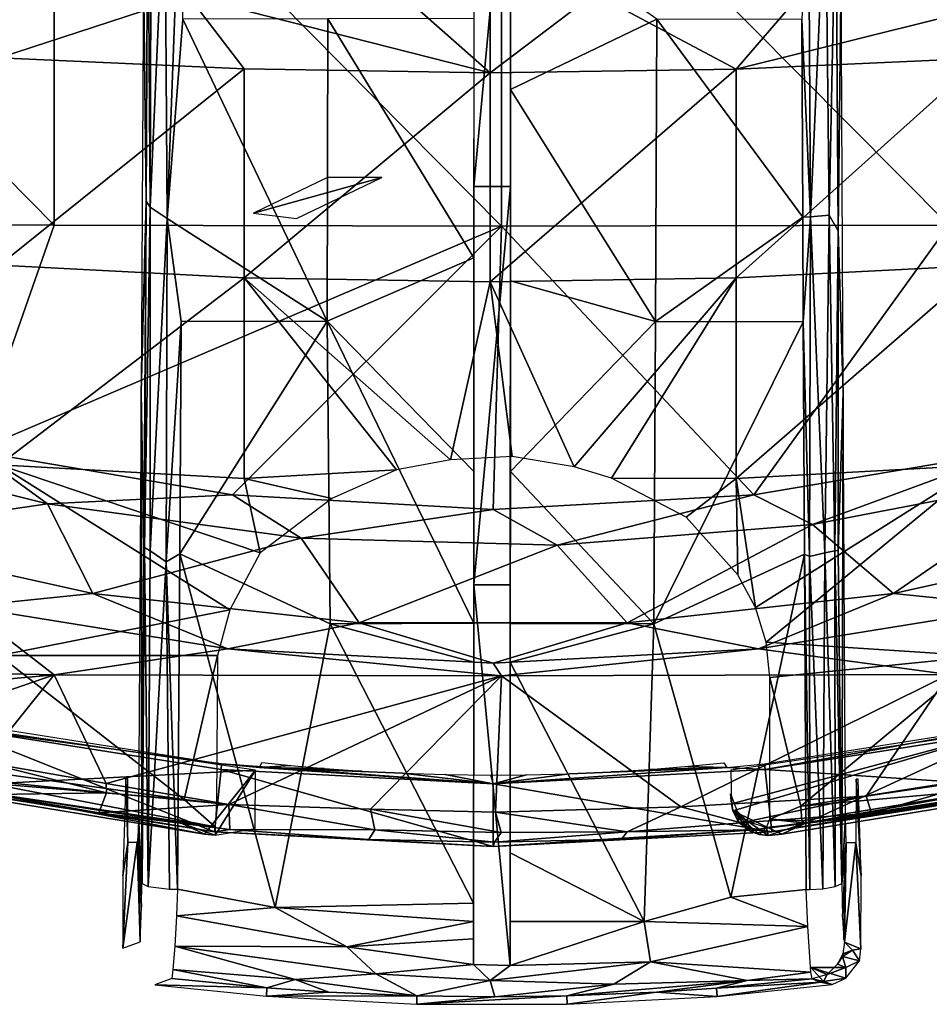
# Model space of a CAD drawing. Extents: x 0 to 651, y 0 to 1621.
# Drawn here: x 609 to 621, y 0 to 13 of the extents above; entities that cross this region are included whole.
import ezdxf

# ---------------------------------------------------------------- set-up
doc = ezdxf.new("R2010")
doc.units = 0
doc.header["$MEASUREMENT"] = 0

msp = doc.modelspace()

# ---------------------------------------------------------------- linework, layer by layer
for points in [[(602.880493, 16.8575, 76.98539), (602.880493, 10.69736, 76.234238), (608.994385, 10.66065, 76.501442)], [(602.880493, 16.8575, 76.98539), (608.994385, 10.66065, 76.501442), (608.994385, 16.82889, 77.253571)], [(608.994385, 16.82889, 77.253571), (608.994385, 10.66065, 76.501442), (615.113708, 10.64873, 76.588287)], [(608.994385, 16.82889, 77.253571), (615.113708, 10.64873, 76.588287), (615.113708, 16.819599, 77.340736)], [(615.113708, 16.819599, 77.340736), (621.23291, 10.6616, 76.494728), (621.23291, 16.829611, 77.246841)], [(615.113708, 16.819599, 77.340736), (615.113708, 10.64873, 76.588287), (621.23291, 10.6616, 76.494728)], [(614.737305, 11.18994, 78.781303), (615.239807, 16.651991, 79.462051), (614.739807, 16.652229, 79.462051)], [(614.737305, 11.18994, 78.781303), (615.237305, 11.1897, 78.781303), (615.239807, 16.651991, 79.462051)], [(615.239075, 14.88615, 79.517113), (615.239807, 16.651991, 79.462051), (615.237305, 11.1897, 78.781303)], [(610.21759, 14.15265, 77.451851), (610.252869, 10.988798, 78.503769), (610.276611, 15.667058, 79.12085)], [(610.276611, 15.667058, 79.12085), (610.252869, 10.988798, 78.503769), (610.3078, 10.909927, 78.701241)], [(610.276611, 15.667058, 79.12085), (610.3078, 10.909927, 78.701241), (610.32428, 15.468781, 79.261734)], [(610.32428, 15.468781, 79.261734), (610.3078, 10.909927, 78.701241), (610.508362, 15.431613, 79.47213)], [(610.508362, 15.431613, 79.47213), (610.3078, 10.909927, 78.701241), (610.539551, 10.752053, 78.892937)], [(610.508362, 15.431613, 79.47213), (610.539551, 10.752053, 78.892937), (610.716003, 15.39654, 79.528023)], [(610.716003, 15.39654, 79.528023), (610.539551, 10.752053, 78.892937), (610.754089, 13.47792, 79.297371)], [(619.314087, 15.396149, 79.515732), (619.222595, 13.4719, 79.297112), (619.338745, 10.773949, 78.920616)], [(619.314087, 15.396149, 79.515732), (619.338745, 10.773949, 78.920616), (619.543701, 15.385257, 79.40625)], [(619.543701, 15.385257, 79.40625), (619.338745, 10.773949, 78.920616), (619.595215, 10.798043, 78.765488)], [(619.543701, 15.385257, 79.40625), (619.595215, 10.798043, 78.765488), (619.684326, 15.287038, 79.173386)], [(619.684326, 15.287038, 79.173386), (619.595215, 10.798043, 78.765488), (619.720703, 10.584924, 78.520493)], [(619.720703, 10.584924, 78.520493), (619.759705, 14.149004, 77.451958), (619.684326, 15.287038, 79.173386)], [(615.239075, 14.88615, 79.517113), (615.237305, 11.1897, 78.781303), (615.237915, 12.51519, 79.218269)], [(615.237915, 12.51519, 79.218269), (617.23938, 13.4778, 79.329597), (615.239075, 14.88615, 79.517113)], [(610.18689, 8.379638, 76.648048), (610.252869, 10.988798, 78.503769), (610.21759, 14.15265, 77.451851)], [(619.785095, 8.374655, 76.647972), (619.759705, 14.149004, 77.451958), (619.720703, 10.584924, 78.520493)], [(610.833984, 13.796379, 54.266205), (613.609924, 13.93819, 54.02203), (614.959656, 12.74536, 54.647633)], [(614.959656, 12.74536, 54.647633), (613.609924, 13.93819, 54.02203), (614.959473, 13.83871, 54.062641)], [(608.244873, 12.95024, 55.021778), (608.108887, 13.61287, 54.68314), (610.833984, 13.796379, 54.266205)], [(608.244873, 12.95024, 55.021778), (610.833984, 13.796379, 54.266205), (611.59552, 12.79676, 54.742668)], [(611.59552, 12.79676, 54.742668), (610.833984, 13.796379, 54.266205), (614.959656, 12.74536, 54.647633)], [(614.959656, 12.74536, 54.647633), (614.959473, 13.83871, 54.062641), (616.386292, 13.82965, 54.087509)], [(616.386292, 13.82965, 54.087509), (618.32373, 12.79432, 54.738232), (614.959656, 12.74536, 54.647633)], [(619.150879, 13.75723, 54.286442), (618.32373, 12.79432, 54.738232), (616.386292, 13.82965, 54.087509)], [(619.150879, 13.75723, 54.286442), (621.898071, 13.682048, 54.645767), (618.32373, 12.79432, 54.738232)], [(618.32373, 12.79432, 54.738232), (621.898071, 13.682048, 54.645767), (621.674805, 12.94535, 55.012909)], [(610.754089, 13.47792, 79.297371), (610.539551, 10.752053, 78.892937), (612.731934, 9.349534, 78.76326)], [(612.737183, 13.48197, 79.329819), (610.754089, 13.47792, 79.297371), (612.731934, 9.349534, 78.76326)], [(612.731934, 9.349534, 78.76326), (614.736877, 10.215109, 78.90284), (612.737183, 13.48197, 79.329819)], [(612.737183, 13.48197, 79.329819), (614.736877, 10.215109, 78.90284), (614.738403, 13.48764, 79.343773)], [(615.237915, 12.51519, 79.218269), (617.218872, 9.345233, 78.763206), (617.23938, 13.4778, 79.329597)], [(619.233887, 10.77294, 78.936478), (617.23938, 13.4778, 79.329597), (617.218872, 9.345233, 78.763206)], [(619.222595, 13.4719, 79.297112), (617.23938, 13.4778, 79.329597), (619.233887, 10.77294, 78.936478)], [(619.222595, 13.4719, 79.297112), (619.233887, 10.77294, 78.936478), (619.338745, 10.773949, 78.920616)], [(608.244873, 10.11425, 56.69796), (608.244873, 12.95024, 55.021778), (611.59552, 12.79676, 54.742668)], [(618.32373, 12.79432, 54.738232), (621.674805, 12.94535, 55.012909), (618.32373, 9.941041, 56.424599)], [(618.32373, 9.941041, 56.424599), (621.674805, 12.94535, 55.012909), (621.674805, 10.10883, 56.689411)], [(608.244873, 10.11425, 56.69796), (611.59552, 12.79676, 54.742668), (611.59552, 9.943724, 56.428879)], [(611.59552, 9.943724, 56.428879), (611.59552, 12.79676, 54.742668), (614.959656, 12.74536, 54.647633)], [(614.959473, 9.885967, 56.337639), (614.959656, 12.74536, 54.647633), (618.32373, 12.79432, 54.738232)], [(614.959473, 9.885967, 56.337639), (618.32373, 12.79432, 54.738232), (618.32373, 9.941041, 56.424599)], [(611.59552, 9.943724, 56.428879), (614.959656, 12.74536, 54.647633), (614.959473, 9.885967, 56.337639)], [(615.237305, 11.1897, 78.781303), (615.236694, 9.903014, 78.85743), (615.237915, 12.51519, 79.218269)], [(615.236694, 9.903014, 78.85743), (617.218872, 9.345233, 78.763206), (615.237915, 12.51519, 79.218269)], [(612.308777, 10.7519, 61), (613.476929, 11.3129, 61), (611.720886, 10.82522, 65.199997)], [(611.720886, 10.82522, 65.199997), (613.476929, 11.3129, 61), (612.736328, 11.3129, 65.199997)], [(614.734802, 5.748153, 77.952873), (615.237305, 11.1897, 78.781303), (614.737305, 11.18994, 78.781303)], [(614.734802, 5.748153, 77.952873), (615.234802, 5.747914, 77.952873), (615.237305, 11.1897, 78.781303)], [(615.234802, 5.747914, 77.952873), (615.235474, 7.294357, 78.462517), (615.237305, 11.1897, 78.781303)], [(615.237305, 11.1897, 78.781303), (615.235474, 7.294357, 78.462517), (615.236694, 9.903014, 78.85743)], [(610.18689, 8.379638, 76.648048), (610.22467, 6.253123, 77.76001), (610.252869, 10.988798, 78.503769)], [(610.252869, 10.988798, 78.503769), (610.22467, 6.253123, 77.76001), (610.232117, 6.257321, 77.834023)], [(610.252869, 10.988798, 78.503769), (610.232117, 6.257321, 77.834023), (610.3078, 10.909927, 78.701241)], [(610.3078, 10.909927, 78.701241), (610.232117, 6.257321, 77.834023), (610.308838, 6.210632, 78.009125)], [(610.3078, 10.909927, 78.701241), (610.308838, 6.210632, 78.009125), (610.539551, 10.752053, 78.892937)], [(619.233887, 10.77294, 78.936478), (617.218872, 9.345233, 78.763206), (619.240417, 9.339213, 78.729919)], [(619.233887, 10.77294, 78.936478), (619.240417, 9.339213, 78.729919), (619.338745, 10.773949, 78.920616)], [(619.338745, 10.773949, 78.920616), (619.240417, 9.339213, 78.729919), (619.324646, 6.134131, 78.224167)], [(619.338745, 10.773949, 78.920616), (619.324646, 6.134131, 78.224167), (619.536316, 6.182779, 78.154671)], [(619.338745, 10.773949, 78.920616), (619.536316, 6.182779, 78.154671), (619.595215, 10.798043, 78.765488)], [(619.595215, 10.798043, 78.765488), (619.536316, 6.182779, 78.154671), (619.672424, 6.211298, 78.000626)], [(619.595215, 10.798043, 78.765488), (619.672424, 6.211298, 78.000626), (619.720703, 10.584924, 78.520493)], [(607.91272, 7.573724, 76.018852), (608.994385, 10.66065, 76.501442), (602.880493, 10.69736, 76.234238)], [(608.994385, 10.66065, 76.501442), (607.91272, 7.573724, 76.018852), (615.113708, 10.64873, 76.588287)], [(615.113708, 10.64873, 76.588287), (607.91272, 7.573724, 76.018852), (611.433899, 6.975472, 76.018852)], [(610.539551, 10.752053, 78.892937), (610.308838, 6.210632, 78.009125), (610.52655, 6.059875, 78.184608)], [(610.539551, 10.752053, 78.892937), (610.52655, 6.059875, 78.184608), (610.732422, 9.345055, 78.730179)], [(610.732422, 9.345055, 78.730179), (612.731934, 9.349534, 78.76326), (610.539551, 10.752053, 78.892937)], [(615.113708, 10.64873, 76.588287), (611.433899, 6.975472, 76.018852), (615, 6.7752, 76.018852)], [(618.566101, 6.975472, 76.018852), (615.113708, 10.64873, 76.588287), (615, 6.7752, 76.018852)], [(618.566101, 6.975472, 76.018852), (621.23291, 10.6616, 76.494728), (615.113708, 10.64873, 76.588287)], [(622.08728, 7.573724, 76.018852), (621.23291, 10.6616, 76.494728), (618.566101, 6.975472, 76.018852)], [(619.720703, 10.584924, 78.520493), (619.672424, 6.211298, 78.000626), (619.719116, 6.215653, 77.892822)], [(619.720703, 10.584924, 78.520493), (619.719116, 6.215653, 77.892822), (619.785095, 8.374655, 76.647972)], [(611.59552, 9.943724, 56.428879), (608.244873, 7.387221, 58.546242), (608.244873, 10.11425, 56.69796)], [(612.731934, 9.349534, 78.76326), (614.735474, 7.295012, 78.462593), (614.736877, 10.215109, 78.90284)], [(618.32373, 9.941041, 56.424599), (621.674805, 10.10883, 56.689411), (618.32373, 7.19744, 58.2841)], [(618.32373, 7.19744, 58.2841), (621.674805, 10.10883, 56.689411), (621.674805, 7.38126, 58.53804)], [(611.59552, 9.943724, 56.428879), (611.59552, 7.20042, 58.2882), (608.244873, 7.387221, 58.546242)], [(614.959473, 9.885967, 56.337639), (614.417908, 7.456422, 57.975201), (611.59552, 9.943724, 56.428879)], [(611.59552, 9.943724, 56.428879), (614.417908, 7.456422, 57.975201), (613.679382, 7.319362, 58.092995)], [(613.679382, 7.319362, 58.092995), (611.59552, 7.20042, 58.2882), (611.59552, 9.943724, 56.428879)], [(614.959473, 9.885967, 56.337639), (615.258118, 7.498305, 57.94117), (614.417908, 7.456422, 57.975201)], [(616.10907, 7.360458, 58.05394), (614.959473, 9.885967, 56.337639), (618.32373, 9.941041, 56.424599)], [(615.258118, 7.498305, 57.94117), (614.959473, 9.885967, 56.337639), (616.10907, 7.360458, 58.05394)], [(615.235474, 7.294357, 78.462517), (617.218872, 9.345233, 78.763206), (615.236694, 9.903014, 78.85743)], [(616.10907, 7.360458, 58.05394), (618.32373, 9.941041, 56.424599), (616.617004, 7.202923, 58.183159)], [(616.617004, 7.202923, 58.183159), (618.32373, 9.941041, 56.424599), (618.32373, 7.19744, 58.2841)], [(610.732422, 9.345055, 78.730179), (610.52655, 6.059875, 78.184608), (610.713684, 6.172121, 78.235878)], [(612.771606, 5.21487, 78.110123), (612.731934, 9.349534, 78.76326), (610.713684, 6.172121, 78.235878)], [(610.713684, 6.172121, 78.235878), (612.731934, 9.349534, 78.76326), (610.732422, 9.345055, 78.730179)], [(614.734497, 5.220473, 78.123802), (614.735474, 7.295012, 78.462593), (612.731934, 9.349534, 78.76326)], [(612.771606, 5.21487, 78.110123), (614.734497, 5.220473, 78.123802), (612.731934, 9.349534, 78.76326)], [(615.235474, 7.294357, 78.462517), (617.197327, 5.211771, 78.109978), (617.218872, 9.345233, 78.763206)], [(619.240417, 9.339213, 78.729919), (617.218872, 9.345233, 78.763206), (617.197327, 5.211771, 78.109978)], [(619.240417, 9.339213, 78.729919), (617.197327, 5.211771, 78.109978), (619.256226, 6.167471, 78.235786)], [(619.240417, 9.339213, 78.729919), (619.256226, 6.167471, 78.235786), (619.324646, 6.134131, 78.224167)], [(610.18689, 8.379638, 76.648048), (610.150085, 2.588685, 75.670258), (610.194519, 1.677573, 76.956223)], [(610.194519, 1.677573, 76.956223), (610.22467, 6.253123, 77.76001), (610.18689, 8.379638, 76.648048)], [(619.785095, 8.374655, 76.647972), (619.719116, 6.215653, 77.892822), (619.769287, 1.662941, 77.014801)], [(619.769287, 1.662941, 77.014801), (619.816589, 2.584209, 75.670258), (619.785095, 8.374655, 76.647972)], [(605.504578, 7.700145, 76.243622), (605.504578, 7.700145, 75.93985), (608.903809, 6.854773, 75.93985)], [(605.504578, 7.700145, 76.243622), (608.903809, 6.854773, 75.93985), (608.903809, 6.854773, 76.243622)], [(607.91272, 7.573724, 76.32251), (605.504578, 7.700145, 76.243622), (608.903809, 6.854773, 76.243622)], [(605.949707, 6.422758, 75.761581), (608.903809, 6.854773, 75.93985), (605.504578, 7.700145, 75.93985)], [(607.91272, 7.573724, 76.32251), (608.903809, 6.854773, 76.243622), (611.433899, 6.975472, 76.32251)], [(611.433899, 6.975472, 76.32251), (611.433899, 6.975472, 76.018852), (607.91272, 7.573724, 76.32251)], [(607.91272, 7.573724, 76.32251), (611.433899, 6.975472, 76.018852), (607.91272, 7.573724, 76.018852)], [(618.566101, 6.975472, 76.32251), (619.36731, 6.571352, 76.243622), (622.08728, 7.573724, 76.32251)], [(622.08728, 7.573724, 76.32251), (622.08728, 7.573724, 76.018852), (618.566101, 6.975472, 76.32251)], [(618.566101, 6.975472, 76.32251), (622.08728, 7.573724, 76.018852), (618.566101, 6.975472, 76.018852)], [(622.08728, 7.573724, 76.32251), (619.36731, 6.571352, 76.243622), (622.807312, 7.231414, 76.243622)], [(611.59552, 7.20042, 58.2882), (611.811829, 6.182289, 59.024643), (608.244873, 7.387221, 58.546242)], [(611.811829, 6.182289, 59.024643), (611.400696, 5.403459, 59.66367), (608.244873, 7.387221, 58.546242)], [(608.244873, 7.387221, 58.546242), (611.400696, 5.403459, 59.66367), (608.244873, 4.779637, 60.559528)], [(611.59552, 7.20042, 58.2882), (613.679382, 7.319362, 58.092995), (612.793823, 6.926, 58.410461)], [(615.234802, 5.747914, 77.952873), (615.234497, 5.219221, 78.123627), (615.235474, 7.294357, 78.462517)], [(615.234497, 5.219221, 78.123627), (617.197327, 5.211771, 78.109978), (615.235474, 7.294357, 78.462517)], [(618.32373, 7.19744, 58.2841), (621.674805, 7.38126, 58.53804), (618.588623, 5.436718, 59.63649)], [(618.588623, 5.436718, 59.63649), (621.674805, 7.38126, 58.53804), (618.736023, 4.96155, 60.028759)], [(621.674805, 4.7732, 60.551708), (618.736023, 4.96155, 60.028759), (621.674805, 7.38126, 58.53804)], [(611.59552, 7.20042, 58.2882), (612.793823, 6.926, 58.410461), (611.811829, 6.182289, 59.024643)], [(616.617004, 7.202923, 58.183159), (618.32373, 7.19744, 58.2841), (617.638916, 6.669836, 58.620853)], [(618.348328, 5.883336, 59.268311), (617.638916, 6.669836, 58.620853), (618.32373, 7.19744, 58.2841)], [(618.588623, 5.436718, 59.63649), (618.348328, 5.883336, 59.268311), (618.32373, 7.19744, 58.2841)], [(619.36731, 6.571352, 76.243622), (619.36731, 6.571352, 75.93985), (622.807312, 7.231414, 75.93985)], [(619.36731, 6.571352, 76.243622), (622.807312, 7.231414, 75.93985), (622.807312, 7.231414, 76.243622)], [(620.473999, 5.626142, 75.761581), (622.807312, 7.231414, 75.93985), (619.36731, 6.571352, 75.93985)], [(624.050293, 6.422758, 75.761581), (622.807312, 7.231414, 75.93985), (620.473999, 5.626142, 75.761581)], [(611.433899, 6.975472, 76.32251), (608.903809, 6.854773, 76.243622), (612.374512, 6.381929, 76.243622)], [(611.433899, 6.975472, 76.32251), (612.374512, 6.381929, 76.243622), (615, 6.7752, 76.32251)], [(615, 6.7752, 76.32251), (615, 6.7752, 76.018852), (611.433899, 6.975472, 76.32251)], [(611.433899, 6.975472, 76.32251), (615, 6.7752, 76.018852), (611.433899, 6.975472, 76.018852)], [(615, 6.7752, 76.32251), (615.875977, 6.287038, 76.243622), (618.566101, 6.975472, 76.32251)], [(618.566101, 6.975472, 76.32251), (618.566101, 6.975472, 76.018852), (615, 6.7752, 76.32251)], [(615, 6.7752, 76.32251), (618.566101, 6.975472, 76.018852), (615, 6.7752, 76.018852)], [(618.566101, 6.975472, 76.32251), (615.875977, 6.287038, 76.243622), (619.36731, 6.571352, 76.243622)], [(609.526001, 5.626142, 75.761581), (608.903809, 6.854773, 75.93985), (605.949707, 6.422758, 75.761581)], [(608.903809, 6.854773, 76.243622), (608.903809, 6.854773, 75.93985), (612.374512, 6.381929, 75.93985)], [(608.903809, 6.854773, 76.243622), (612.374512, 6.381929, 75.93985), (612.374512, 6.381929, 76.243622)], [(609.526001, 5.626142, 75.761581), (612.374512, 6.381929, 75.93985), (608.903809, 6.854773, 75.93985)], [(615, 6.7752, 76.32251), (612.374512, 6.381929, 76.243622), (615.875977, 6.287038, 76.243622)], [(615.875977, 6.287038, 76.243622), (615.875977, 6.287038, 75.93985), (619.36731, 6.571352, 75.93985)], [(615.875977, 6.287038, 76.243622), (619.36731, 6.571352, 75.93985), (619.36731, 6.571352, 76.243622)], [(616.83197, 5.22542, 75.761581), (619.36731, 6.571352, 75.93985), (615.875977, 6.287038, 75.93985)], [(620.473999, 5.626142, 75.761581), (619.36731, 6.571352, 75.93985), (616.83197, 5.22542, 75.761581)], [(609.526001, 5.626142, 76.065628), (609.526001, 5.626142, 75.761581), (605.949707, 6.422758, 76.065628)], [(605.949707, 6.422758, 76.065628), (609.526001, 5.626142, 75.761581), (605.949707, 6.422758, 75.761581)], [(605.949707, 6.422758, 76.065628), (607.783386, 5.451024, 75.982697), (609.526001, 5.626142, 76.065628)], [(613.16803, 5.22542, 75.761581), (612.374512, 6.381929, 75.93985), (609.526001, 5.626142, 75.761581)], [(612.374512, 6.381929, 76.243622), (612.374512, 6.381929, 75.93985), (615.875977, 6.287038, 75.93985)], [(612.374512, 6.381929, 76.243622), (615.875977, 6.287038, 75.93985), (615.875977, 6.287038, 76.243622)], [(613.16803, 5.22542, 75.761581), (615.875977, 6.287038, 75.93985), (612.374512, 6.381929, 75.93985)], [(624.050293, 6.422758, 76.065628), (624.050293, 6.422758, 75.761581), (620.473999, 5.626142, 76.065628)], [(620.473999, 5.626142, 76.065628), (624.050293, 6.422758, 75.761581), (620.473999, 5.626142, 75.761581)], [(620.473999, 5.626142, 76.065628), (622.216614, 5.451024, 75.982697), (624.050293, 6.422758, 76.065628)], [(610.22467, 6.253123, 77.76001), (610.194519, 1.677573, 76.956223), (610.200867, 1.665256, 77.021378)], [(610.22467, 6.253123, 77.76001), (610.200867, 1.665256, 77.021378), (610.232117, 6.257321, 77.834023)], [(610.232117, 6.257321, 77.834023), (610.200867, 1.665256, 77.021378), (610.283569, 1.623916, 77.238968)], [(610.232117, 6.257321, 77.834023), (610.283569, 1.623916, 77.238968), (610.308838, 6.210632, 78.009125)], [(610.308838, 6.210632, 78.009125), (610.283569, 1.623916, 77.238968), (610.52655, 6.059875, 78.184608)], [(616.83197, 5.22542, 75.761581), (615.875977, 6.287038, 75.93985), (613.16803, 5.22542, 75.761581)], [(619.675171, 1.621872, 77.226379), (619.672424, 6.211298, 78.000626), (619.536316, 6.182779, 78.154671)], [(619.769287, 1.662941, 77.014801), (619.719116, 6.215653, 77.892822), (619.672424, 6.211298, 78.000626)], [(619.769287, 1.662941, 77.014801), (619.672424, 6.211298, 78.000626), (619.675171, 1.621872, 77.226379)], [(610.52655, 6.059875, 78.184608), (610.283569, 1.623916, 77.238968), (610.575378, 1.589171, 77.413399)], [(610.52655, 6.059875, 78.184608), (610.683472, 1.585245, 77.430191), (610.713684, 6.172121, 78.235878)], [(610.52655, 6.059875, 78.184608), (610.575378, 1.589171, 77.413399), (610.683472, 1.585245, 77.430191)], [(612.016541, 1.337626, 77.410927), (610.713684, 6.172121, 78.235878), (610.683472, 1.585245, 77.430191)], [(612.016541, 1.337626, 77.410927), (612.771606, 5.21487, 78.110123), (610.713684, 6.172121, 78.235878)], [(619.256226, 6.167471, 78.235786), (617.197327, 5.211771, 78.109978), (618.249084, 1.476407, 77.430107)], [(619.256226, 6.167471, 78.235786), (618.249084, 1.476407, 77.430107), (619.282227, 1.581252, 77.430183)], [(619.329407, 1.582146, 77.42688), (619.324646, 6.134131, 78.224167), (619.256226, 6.167471, 78.235786)], [(619.329407, 1.582146, 77.42688), (619.256226, 6.167471, 78.235786), (619.282227, 1.581252, 77.430183)], [(619.507263, 1.591728, 77.381744), (619.536316, 6.182779, 78.154671), (619.324646, 6.134131, 78.224167)], [(619.507263, 1.591728, 77.381744), (619.324646, 6.134131, 78.224167), (619.329407, 1.582146, 77.42688)], [(619.675171, 1.621872, 77.226379), (619.536316, 6.182779, 78.154671), (619.507263, 1.591728, 77.381744)], [(614.734802, 5.748153, 77.952873), (614.732422, 0.557423, 77.021233), (615.232422, 0.545577, 77.01918)], [(615.232422, 0.545577, 77.01918), (615.234802, 5.747914, 77.952873), (614.734802, 5.748153, 77.952873)], [(615.234802, 5.747914, 77.952873), (615.232422, 0.545577, 77.01918), (615.233093, 2.082586, 77.569656)], [(615.233093, 2.082586, 77.569656), (615.234314, 4.687965, 78.03334), (615.234802, 5.747914, 77.952873)], [(615.234314, 4.687965, 78.03334), (615.234497, 5.219221, 78.123627), (615.234802, 5.747914, 77.952873)], [(609.526001, 5.626142, 76.065628), (607.783386, 5.451024, 75.982697), (611.370911, 4.869699, 75.982697)], [(613.16803, 5.22542, 76.065628), (613.16803, 5.22542, 75.761581), (609.526001, 5.626142, 76.065628)], [(609.526001, 5.626142, 76.065628), (613.16803, 5.22542, 75.761581), (609.526001, 5.626142, 75.761581)], [(609.526001, 5.626142, 76.065628), (611.370911, 4.869699, 75.982697), (613.16803, 5.22542, 76.065628)], [(620.473999, 5.626142, 76.065628), (620.473999, 5.626142, 75.761581), (616.83197, 5.22542, 76.065628)], [(616.83197, 5.22542, 76.065628), (620.473999, 5.626142, 75.761581), (616.83197, 5.22542, 75.761581)], [(616.83197, 5.22542, 76.065628), (618.629089, 4.869699, 75.982697), (620.473999, 5.626142, 76.065628)], [(620.473999, 5.626142, 76.065628), (618.629089, 4.869699, 75.982697), (622.216614, 5.451024, 75.982697)], [(607.783386, 5.451024, 75.678528), (603.098022, 4.646504, 75.324448), (608.994385, 4.517972, 75.563217)], [(607.783386, 5.451024, 75.678528), (608.994385, 4.517972, 75.563217), (611.370911, 4.869699, 75.678528)], [(607.783386, 5.451024, 75.982697), (607.783386, 5.451024, 75.678528), (611.370911, 4.869699, 75.678528)], [(607.783386, 5.451024, 75.982697), (611.370911, 4.869699, 75.678528), (611.370911, 4.869699, 75.982697)], [(611.232117, 4.779532, 60.170441), (608.244873, 4.779637, 60.559528), (611.400696, 5.403459, 59.66367)], [(618.629089, 4.869699, 75.678528), (621.23291, 4.519105, 75.556549), (622.216614, 5.451024, 75.678528)], [(618.629089, 4.869699, 75.982697), (618.629089, 4.869699, 75.678528), (622.216614, 5.451024, 75.678528)], [(618.629089, 4.869699, 75.982697), (622.216614, 5.451024, 75.678528), (622.216614, 5.451024, 75.982697)], [(613.16803, 5.22542, 76.065628), (611.370911, 4.869699, 75.982697), (615, 4.67521, 75.982697)], [(612.016541, 1.337626, 77.410927), (614.732788, 1.396062, 77.447197), (612.771606, 5.21487, 78.110123)], [(614.734314, 4.688323, 78.033371), (614.734497, 5.220473, 78.123802), (612.771606, 5.21487, 78.110123)], [(614.732788, 1.396062, 77.447197), (614.734314, 4.688323, 78.033371), (612.771606, 5.21487, 78.110123)], [(616.83197, 5.22542, 76.065628), (616.83197, 5.22542, 75.761581), (613.16803, 5.22542, 76.065628)], [(613.16803, 5.22542, 76.065628), (616.83197, 5.22542, 75.761581), (613.16803, 5.22542, 75.761581)], [(613.16803, 5.22542, 76.065628), (615, 4.67521, 75.982697), (616.83197, 5.22542, 76.065628)], [(616.83197, 5.22542, 76.065628), (615, 4.67521, 75.982697), (618.629089, 4.869699, 75.982697)], [(615.234314, 4.687965, 78.03334), (617.197327, 5.211771, 78.109978), (615.234497, 5.219221, 78.123627)], [(615.234314, 4.687965, 78.03334), (617.065796, 1.143841, 77.385628), (617.197327, 5.211771, 78.109978)], [(617.197327, 5.211771, 78.109978), (617.065796, 1.143841, 77.385628), (618.249084, 1.476407, 77.430107)], [(611.370911, 4.869699, 75.678528), (608.994385, 4.517972, 75.563217), (615.113708, 4.503429, 75.649681)], [(611.370911, 4.869699, 75.678528), (615.113708, 4.503429, 75.649681), (615, 4.67521, 75.678528)], [(611.370911, 4.869699, 75.982697), (611.370911, 4.869699, 75.678528), (615, 4.67521, 75.678528)], [(611.370911, 4.869699, 75.982697), (615, 4.67521, 75.678528), (615, 4.67521, 75.982697)], [(615, 4.67521, 75.678528), (615.113708, 4.503429, 75.649681), (618.629089, 4.869699, 75.678528)], [(615, 4.67521, 75.982697), (615, 4.67521, 75.678528), (618.629089, 4.869699, 75.678528)], [(615, 4.67521, 75.982697), (618.629089, 4.869699, 75.678528), (618.629089, 4.869699, 75.982697)], [(618.629089, 4.869699, 75.678528), (615.113708, 4.503429, 75.649681), (621.23291, 4.519105, 75.556549)], [(621.674805, 4.7732, 60.551708), (618.785278, 4.477739, 60.428791), (618.736023, 4.96155, 60.028759)], [(610.772095, 2.813399, 61.908939), (608.052307, 3.19341, 61.949104), (608.244873, 4.779637, 60.559528)], [(611.232117, 4.779532, 60.170441), (610.772095, 2.813399, 61.908939), (608.244873, 4.779637, 60.559528)], [(611.214783, 2.763867, 61.908939), (610.772095, 2.813399, 61.908939), (611.232117, 4.779532, 60.170441)], [(619.209717, 2.719315, 61.987289), (618.785278, 4.477739, 60.428791), (621.674805, 4.7732, 60.551708)], [(621.674805, 4.7732, 60.551708), (621.963196, 3.15606, 61.983566), (619.209717, 2.719315, 61.987289)], [(608.994385, 4.517972, 75.563217), (603.098022, 4.646504, 75.324448), (604.641968, 4.12153, 75.321465)], [(615.233093, 2.082586, 77.569656), (617.065796, 1.143841, 77.385628), (615.234314, 4.687965, 78.03334)], [(608.994385, 4.517972, 75.563217), (604.641968, 4.12153, 75.321465), (606.251282, 3.572062, 75.303474)], [(606.251282, 3.572062, 75.303474), (608.033081, 3.320456, 75.327332), (608.994385, 4.517972, 75.563217)], [(608.994385, 4.517972, 75.563217), (608.033081, 3.320456, 75.327332), (609.706116, 3.031135, 75.327332)], [(608.994385, 4.517972, 75.563217), (609.706116, 3.031135, 75.327332), (615.113708, 4.503429, 75.649681)], [(615.113708, 4.503429, 75.649681), (609.706116, 3.031135, 75.327332), (611.385803, 2.74383, 75.315498)], [(611.385803, 2.74383, 75.315498), (613.320984, 2.678812, 75.327332), (615.113708, 4.503429, 75.649681)], [(615.113708, 4.503429, 75.649681), (613.320984, 2.678812, 75.327332), (615.030823, 2.639651, 75.327332)], [(615.113708, 4.503429, 75.649681), (615.030823, 2.639651, 75.327332), (617.567078, 2.713398, 75.326225)], [(617.567078, 2.713398, 75.326225), (621.23291, 4.519105, 75.556549), (615.113708, 4.503429, 75.649681)], [(620.09967, 2.856777, 75.302177), (621.23291, 4.519105, 75.556549), (617.567078, 2.713398, 75.326225)], [(619.209717, 2.719315, 61.987289), (618.785583, 2.54255, 62.101292), (618.785278, 4.477739, 60.428791)], [(620.09967, 2.856777, 75.302177), (621.924316, 3.128839, 75.295219), (621.23291, 4.519105, 75.556549)], [(607.919495, 3.777206, 69), (607.153625, 2.978563, 69), (611.75, 3.214002, 69)], [(607.598389, 3.803134, 71.500008), (611.18927, 2.36851, 71.500008), (607.420288, 2.96551, 71.500008)], [(611.286987, 3.298342, 67.000008), (607.598389, 3.803134, 71.500008), (607.614685, 3.879964, 67.000008)], [(611.286987, 3.298342, 67.000008), (611.278809, 3.220201, 71.500008), (607.598389, 3.803134, 71.500008)], [(611.278809, 3.220201, 71.500008), (611.18927, 2.36851, 71.500008), (607.598389, 3.803134, 71.500008)], [(622.080505, 3.777206, 69), (618.25, 3.214002, 69), (618.25769, 2.754994, 69)], [(622.080505, 3.777206, 69), (618.25769, 2.754994, 69), (618.278137, 2.657198, 69)], [(618.278137, 2.657198, 69), (618.946411, 2.339125, 69), (622.080505, 3.777206, 69)], [(618.721191, 3.220201, 71.500008), (618.713013, 3.298342, 67.000008), (622.385315, 3.879964, 67.000008)], [(618.721191, 3.220201, 71.500008), (622.385315, 3.879964, 67.000008), (622.401672, 3.803134, 71.500008)], [(622.401672, 3.803134, 71.500008), (622.579712, 2.96551, 71.500008), (618.721191, 3.220201, 71.500008)], [(622.080505, 3.777206, 69), (618.946411, 2.339125, 69), (622.846375, 2.978563, 69)], [(609.711121, 2.905818, 75.290466), (609.706116, 3.031135, 75.327332), (608.033081, 3.320456, 75.327332)], [(609.711121, 2.905818, 75.290466), (608.033081, 3.320456, 75.327332), (608.052307, 3.071108, 75.231148)], [(615, 3.025174, 71.500008), (611.278809, 3.220201, 71.500008), (611.286987, 3.298342, 67.000008)], [(611.286987, 3.298342, 67.000008), (611.805603, 3.247678, 67.000008), (615, 3.025174, 71.500008)], [(611.836182, 3.316104, 62.938), (612.232727, 3.275037, 63.38271), (611.805603, 3.247678, 67.000008)], [(611.805603, 3.247678, 67.000008), (612.232727, 3.275037, 63.38271), (612.694397, 3.235221, 63.764912)], [(612.694397, 3.235221, 63.764912), (613.206909, 3.200173, 64.072723), (611.805603, 3.247678, 67.000008)], [(611.805603, 3.247678, 67.000008), (613.206909, 3.200173, 64.072723), (613.762024, 3.172457, 64.30069)], [(611.805603, 3.247678, 67.000008), (613.762024, 3.172457, 64.30069), (615, 3.025174, 71.500008)], [(615, 3.025174, 71.500008), (616.045776, 3.165245, 64.357872), (618.194397, 3.247678, 67.000008)], [(615, 3.025174, 71.500008), (618.194397, 3.247678, 67.000008), (618.721191, 3.220201, 71.500008)], [(616.612488, 3.190041, 64.157738), (618.194397, 3.247678, 67.000008), (616.045776, 3.165245, 64.357872)], [(616.612488, 3.190041, 64.157738), (617.140381, 3.222942, 63.875912), (618.194397, 3.247678, 67.000008)], [(617.140381, 3.222942, 63.875912), (617.622498, 3.261685, 63.5154), (618.194397, 3.247678, 67.000008)], [(618.194397, 3.247678, 67.000008), (617.622498, 3.261685, 63.5154), (618.152771, 3.313759, 62.973263)], [(618.194397, 3.247678, 67.000008), (618.713013, 3.298342, 67.000008), (618.721191, 3.220201, 71.500008)], [(611.75, 3.214002, 69), (607.153625, 2.978563, 69), (611.053711, 2.339125, 69)], [(610.772095, 2.813399, 61.908939), (608.087524, 3.037242, 62.138611), (608.052307, 3.19341, 61.949104)], [(609.974182, 3.095567, 70.628532), (609.934814, 1.771331, 69.517326), (610.004211, 2.222776, 71.500008)], [(610.004211, 2.222776, 71.500008), (610.004578, 3.095567, 71.500008), (609.974182, 3.095567, 70.628532)], [(611.75, 3.214002, 69), (611.053711, 2.339125, 69), (611.197876, 2.323747, 69)], [(611.278809, 3.220201, 71.500008), (615, 2.168834, 71.500008), (611.18927, 2.36851, 71.500008)], [(611.75, 3.214002, 69), (611.197876, 2.323747, 69), (611.747192, 2.414559, 69)], [(615, 3.025174, 71.500008), (615, 2.168834, 71.500008), (611.278809, 3.220201, 71.500008)], [(615, 3.025174, 71.500008), (613.762024, 3.172457, 64.30069), (614.345581, 3.154397, 64.443062)], [(615, 3.025174, 71.500008), (614.345581, 3.154397, 64.443062), (614.967712, 3.147192, 64.498604)], [(615, 3.025174, 71.500008), (614.967712, 3.147192, 64.498604), (615.455383, 3.150821, 64.470932)], [(618.721191, 3.220201, 71.500008), (618.81073, 2.36851, 71.500008), (615, 3.025174, 71.500008)], [(615.455383, 3.150821, 64.470932), (616.045776, 3.165245, 64.357872), (615, 3.025174, 71.500008)], [(618.721191, 3.220201, 71.500008), (622.579712, 2.96551, 71.500008), (618.81073, 2.36851, 71.500008)], [(621.967651, 2.968376, 62.328949), (619.209717, 2.719315, 61.987289), (621.963196, 3.15606, 61.983566)], [(620.09967, 2.856777, 75.302177), (620.175171, 2.625177, 75.014336), (621.924316, 3.128839, 75.295219)], [(620.175171, 2.625177, 75.014336), (621.860901, 2.88026, 74.91436), (621.924316, 3.128839, 75.295219)], [(607.996643, 2.918252, 62.514103), (611.053711, 2.339125, 69), (607.153625, 2.978563, 69)], [(611.18927, 2.36851, 71.500008), (609.607117, 2.630343, 75.020119), (607.420288, 2.96551, 71.500008)], [(607.420288, 2.96551, 71.500008), (609.607117, 2.630343, 75.020119), (608.176392, 2.879672, 75.05645)], [(607.996643, 2.918252, 62.514103), (608.087524, 3.037242, 62.138611), (611.197998, 2.44046, 62.382034)], [(608.052307, 3.071108, 75.231148), (608.176392, 2.879672, 75.05645), (609.711121, 2.905818, 75.290466)], [(611.197998, 2.44046, 62.382034), (608.087524, 3.037242, 62.138611), (610.772095, 2.813399, 61.908939)], [(611.385803, 2.74383, 75.315498), (609.706116, 3.031135, 75.327332), (609.711121, 2.905818, 75.290466)], [(615, 3.025174, 71.500008), (618.81073, 2.36851, 71.500008), (615, 2.168834, 71.500008)], [(621.860901, 2.88026, 74.91436), (618.81073, 2.36851, 71.500008), (622.579712, 2.96551, 71.500008)], [(622.846375, 2.978563, 69), (618.946411, 2.339125, 69), (619.266479, 2.487302, 62.632469)], [(619.223694, 2.521488, 62.353493), (619.209717, 2.719315, 61.987289), (621.967651, 2.968376, 62.328949)], [(619.266479, 2.487302, 62.632469), (619.223694, 2.521488, 62.353493), (621.967651, 2.968376, 62.328949)], [(619.266479, 2.487302, 62.632469), (622.00531, 2.916992, 62.632469), (622.846375, 2.978563, 69)], [(619.266479, 2.487302, 62.632469), (621.967651, 2.968376, 62.328949), (622.00531, 2.916992, 62.632469)], [(620.031128, 1.766622, 69.517326), (619.962524, 3.090978, 71.500008), (619.962097, 2.218127, 71.500008)], [(619.99292, 3.090918, 70.628532), (619.962524, 3.090978, 71.500008), (620.031128, 1.766622, 69.517326)], [(607.996643, 2.918252, 62.514103), (611.197998, 2.44046, 62.382034), (610.733582, 2.487302, 62.632469)], [(610.733582, 2.487302, 62.632469), (611.053711, 2.339125, 69), (607.996643, 2.918252, 62.514103)], [(609.711121, 2.905818, 75.290466), (608.176392, 2.879672, 75.05645), (609.607117, 2.630343, 75.020119)], [(609.711121, 2.905818, 75.290466), (609.607117, 2.630343, 75.020119), (611.385803, 2.74383, 75.315498)], [(620.09967, 2.856777, 75.302177), (617.567078, 2.713398, 75.326225), (618.393188, 2.491549, 75.184738)], [(618.25769, 2.754994, 69), (618.24585, 2.889035, 62.640438), (618.278137, 2.657198, 69)], [(618.278137, 2.657198, 69), (618.24585, 2.889035, 62.640438), (618.337646, 2.653293, 62.636292)], [(618.393188, 2.491549, 75.184738), (620.175171, 2.625177, 75.014336), (620.09967, 2.856777, 75.302177)], [(620.17041, 2.596319, 74.843758), (618.81073, 2.36851, 71.500008), (621.860901, 2.88026, 74.91436)], [(620.175171, 2.625177, 75.014336), (620.17041, 2.596319, 74.843758), (621.860901, 2.88026, 74.91436)], [(611.385803, 2.74383, 75.315498), (609.607117, 2.630343, 75.020119), (611.397644, 2.404139, 75.018616)], [(610.772095, 2.813399, 61.908939), (611.214783, 2.763867, 61.908939), (611.197998, 2.44046, 62.382034)], [(613.383118, 2.397099, 75.206055), (613.320984, 2.678812, 75.327332), (611.385803, 2.74383, 75.315498)], [(611.385803, 2.74383, 75.315498), (611.397644, 2.404139, 75.018616), (613.383118, 2.397099, 75.206055)], [(616.831482, 2.370703, 75.178101), (617.567078, 2.713398, 75.326225), (615.030823, 2.639651, 75.327332)], [(618.393188, 2.491549, 75.184738), (617.567078, 2.713398, 75.326225), (616.831482, 2.370703, 75.178101)], [(619.223694, 2.521488, 62.353493), (618.785583, 2.54255, 62.101292), (619.209717, 2.719315, 61.987289)], [(611.18927, 2.36851, 71.500008), (611.397644, 2.404139, 75.018616), (609.607117, 2.630343, 75.020119)], [(610.194519, 1.677573, 76.956223), (610.150085, 2.588685, 75.670258), (610.143921, 2.348517, 75.498253)], [(615.107483, 2.361208, 75.206062), (615.030823, 2.639651, 75.327332), (613.320984, 2.678812, 75.327332)], [(615.107483, 2.361208, 75.206062), (613.320984, 2.678812, 75.327332), (613.383118, 2.397099, 75.206055)], [(616.831482, 2.370703, 75.178101), (615.030823, 2.639651, 75.327332), (615.107483, 2.361208, 75.206062)], [(618.278137, 2.657198, 69), (618.337646, 2.653293, 62.636292), (618.361511, 2.49859, 68.995804)], [(618.278137, 2.657198, 69), (618.361511, 2.49859, 68.995804), (618.524658, 2.377206, 69.000038)], [(618.278137, 2.657198, 69), (618.524658, 2.377206, 69.000038), (618.64093, 2.33376, 69)], [(618.278137, 2.657198, 69), (618.64093, 2.33376, 69), (618.762878, 2.319549, 68.999985)], [(618.278137, 2.657198, 69), (618.762878, 2.319549, 68.999985), (618.946411, 2.339125, 69)], [(618.361511, 2.49859, 68.995804), (618.337646, 2.653293, 62.636292), (618.475708, 2.516713, 62.6339)], [(618.393188, 2.491549, 75.184738), (618.566956, 2.39906, 74.929794), (620.175171, 2.625177, 75.014336)], [(620.175171, 2.625177, 75.014336), (618.566956, 2.39906, 74.929794), (620.17041, 2.596319, 74.843758)], [(620.17041, 2.596319, 74.843758), (618.566956, 2.39906, 74.929794), (618.81073, 2.36851, 71.500008)], [(619.825684, 2.21834, 75.405411), (619.816589, 2.584209, 75.670258), (619.769287, 1.662941, 77.014801)], [(611.197998, 2.44046, 62.382034), (611.197876, 2.323747, 69), (610.733582, 2.487302, 62.632469)], [(610.733582, 2.487302, 62.632469), (611.197876, 2.323747, 69), (611.053711, 2.339125, 69)], [(616.831482, 2.370703, 75.178101), (618.566956, 2.39906, 74.929794), (618.393188, 2.491549, 75.184738)], [(618.361511, 2.49859, 68.995804), (618.475708, 2.516713, 62.6339), (618.524658, 2.377206, 69.000038)], [(618.524658, 2.377206, 69.000038), (618.475708, 2.516713, 62.6339), (618.736816, 2.428532, 62.632351)], [(618.524658, 2.377206, 69.000038), (618.736816, 2.428532, 62.632351), (618.64093, 2.33376, 69)], [(618.64093, 2.33376, 69), (618.736816, 2.428532, 62.632351), (618.762878, 2.319549, 68.999985)], [(619.266479, 2.487302, 62.632469), (618.736816, 2.428532, 62.632351), (618.785583, 2.54255, 62.101292)], [(619.266479, 2.487302, 62.632469), (618.762878, 2.319549, 68.999985), (618.736816, 2.428532, 62.632351)], [(619.266479, 2.487302, 62.632469), (618.946411, 2.339125, 69), (618.762878, 2.319549, 68.999985)], [(618.785583, 2.54255, 62.101292), (619.223694, 2.521488, 62.353493), (619.266479, 2.487302, 62.632469)], [(610.132874, 2.222717, 75.185867), (610.17041, 0.865219, 76.276138), (610.143921, 2.348517, 75.498253)], [(610.194519, 1.677573, 76.956223), (610.143921, 2.348517, 75.498253), (610.190308, 1.339454, 76.840088)], [(610.143921, 2.348517, 75.498253), (610.17041, 0.865219, 76.276138), (610.190308, 1.339454, 76.840088)], [(611.18927, 2.36851, 71.500008), (613.298889, 2.267101, 74.863457), (611.397644, 2.404139, 75.018616)], [(615, 2.168834, 71.500008), (613.298889, 2.267101, 74.863457), (611.18927, 2.36851, 71.500008)], [(611.397644, 2.404139, 75.018616), (613.298889, 2.267101, 74.863457), (613.383118, 2.397099, 75.206055)], [(613.383118, 2.397099, 75.206055), (613.298889, 2.267101, 74.863457), (615.016174, 2.227601, 74.888817)], [(613.383118, 2.397099, 75.206055), (615.016174, 2.227601, 74.888817), (615.107483, 2.361208, 75.206062)], [(618.81073, 2.36851, 71.500008), (618.566956, 2.39906, 74.929794), (615, 2.168834, 71.500008)], [(615, 2.168834, 71.500008), (618.566956, 2.39906, 74.929794), (616.752991, 2.269447, 74.843758)], [(615.016174, 2.227601, 74.888817), (616.752991, 2.269447, 74.843758), (616.831482, 2.370703, 75.178101)], [(615.107483, 2.361208, 75.206062), (615.016174, 2.227601, 74.888817), (616.831482, 2.370703, 75.178101)], [(616.831482, 2.370703, 75.178101), (616.752991, 2.269447, 74.843758), (618.566956, 2.39906, 74.929794)], [(610.004211, 2.222776, 71.500008), (609.934814, 1.771331, 69.517326), (609.934326, 0.781655, 69.517227)], [(610.004211, 2.222776, 71.500008), (609.934326, 0.781655, 69.517227), (610.132874, 2.222717, 75.185867)], [(610.132874, 2.222717, 75.185867), (609.934326, 0.781655, 69.517227), (610.17041, 0.865219, 76.276138)], [(615, 2.168834, 71.500008), (615.016174, 2.227601, 74.888817), (613.298889, 2.267101, 74.863457)], [(615, 2.168834, 71.500008), (616.752991, 2.269447, 74.843758), (615.016174, 2.227601, 74.888817)], [(619.769287, 1.662941, 77.014801), (619.77771, 1.201951, 76.763939), (619.825684, 2.21834, 75.405411)], [(619.825684, 2.21834, 75.405411), (619.77771, 1.201951, 76.763939), (619.796143, 0.899941, 76.234016)], [(619.825684, 2.21834, 75.405411), (619.796143, 0.899941, 76.234016), (619.804626, 0.860751, 75.990952)], [(619.804626, 0.860751, 75.990952), (619.962097, 2.218127, 71.500008), (619.825684, 2.21834, 75.405411)], [(620.030579, 0.769734, 69.517326), (619.962097, 2.218127, 71.500008), (619.804626, 0.860751, 75.990952)], [(620.031128, 1.766622, 69.517326), (619.962097, 2.218127, 71.500008), (620.030579, 0.769734, 69.517326)], [(615.232422, 0.545577, 77.01918), (615.232788, 1.14338, 77.393478), (615.233093, 2.082586, 77.569656)], [(615.233093, 2.082586, 77.569656), (615.232788, 1.14338, 77.393478), (617.065796, 1.143841, 77.385628)], [(610.667297, 1.224718, 77.322662), (612.016541, 1.337626, 77.410927), (610.683472, 1.585245, 77.430191)], [(618.249084, 1.476407, 77.430107), (619.305542, 1.075898, 77.26326), (619.282227, 1.581252, 77.430183)], [(612.016541, 1.337626, 77.410927), (614.732666, 1.144484, 77.390892), (614.732788, 1.396062, 77.447197)], [(617.065796, 1.143841, 77.385628), (619.305542, 1.075898, 77.26326), (618.249084, 1.476407, 77.430107)], [(612.998352, 0.796749, 77.186447), (610.667297, 1.224718, 77.322662), (610.645142, 0.809964, 77.045074)], [(612.016541, 1.337626, 77.410927), (610.667297, 1.224718, 77.322662), (612.998352, 0.796749, 77.186447)], [(614.732666, 1.144484, 77.390892), (612.016541, 1.337626, 77.410927), (612.998352, 0.796749, 77.186447)], [(612.998352, 0.796749, 77.186447), (614.732544, 0.910204, 77.276688), (614.732666, 1.144484, 77.390892)], [(615.232422, 0.545577, 77.01918), (617.15033, 0.592523, 77.012619), (617.065796, 1.143841, 77.385628)], [(617.065796, 1.143841, 77.385628), (615.232788, 1.14338, 77.393478), (615.232422, 0.545577, 77.01918)], [(617.15033, 0.592523, 77.012619), (619.305542, 1.075898, 77.26326), (617.065796, 1.143841, 77.385628)], [(617.15033, 0.592523, 77.012619), (619.345825, 0.453337, 76.524719), (619.305542, 1.075898, 77.26326)], [(612.29303, 0.354135, 76.619415), (610.645142, 0.809964, 77.045074), (610.621277, 0.489222, 76.583778)], [(612.998352, 0.796749, 77.186447), (610.645142, 0.809964, 77.045074), (613.394165, 0.427528, 76.842247)], [(613.394165, 0.427528, 76.842247), (610.645142, 0.809964, 77.045074), (612.29303, 0.354135, 76.619415)], [(614.732544, 0.910204, 77.276688), (612.998352, 0.796749, 77.186447), (614.732422, 0.557423, 77.021233)], [(619.804626, 0.860751, 75.990952), (619.783936, 0.702669, 75.992386), (619.914429, 0.752807, 72.736649)], [(619.914429, 0.752807, 72.736649), (620.030579, 0.769734, 69.517326), (619.804626, 0.860751, 75.990952)], [(614.732422, 0.557423, 77.021233), (612.998352, 0.796749, 77.186447), (613.394165, 0.427528, 76.842247)], [(619.77832, 0.665997, 75.754601), (619.783936, 0.702669, 75.992386), (619.707886, 0.562131, 75.991631)], [(620.008545, 0.606774, 69.517311), (619.914429, 0.752807, 72.736649), (619.77832, 0.665997, 75.754601)], [(619.914429, 0.752807, 72.736649), (619.783936, 0.702669, 75.992386), (619.77832, 0.665997, 75.754601)], [(620.030579, 0.769734, 69.517326), (619.914429, 0.752807, 72.736649), (620.008545, 0.606774, 69.517311)], [(614.732422, 0.557423, 77.021233), (613.394165, 0.427528, 76.842247), (614.958191, 0.33782, 76.747772)], [(614.958191, 0.33782, 76.747772), (615.232422, 0.545577, 77.01918), (614.732422, 0.557423, 77.021233)], [(615.232422, 0.545577, 77.01918), (614.958191, 0.33782, 76.747772), (617.15033, 0.592523, 77.012619)], [(617.15033, 0.592523, 77.012619), (614.958191, 0.33782, 76.747772), (616.650452, 0.286686, 76.607231)], [(617.15033, 0.592523, 77.012619), (616.650452, 0.286686, 76.607231), (618.474182, 0.340795, 76.458565)], [(618.474182, 0.340795, 76.458565), (619.345825, 0.453337, 76.524719), (617.15033, 0.592523, 77.012619)], [(619.822021, 0.51856, 72.73658), (619.707886, 0.562131, 75.991631), (619.568726, 0.421604, 75.988686)], [(619.77832, 0.665997, 75.754601), (619.707886, 0.562131, 75.991631), (619.822021, 0.51856, 72.73658)], [(620.008545, 0.606774, 69.517311), (619.77832, 0.665997, 75.754601), (619.822021, 0.51856, 72.73658)], [(620.008545, 0.606774, 69.517311), (619.822021, 0.51856, 72.73658), (619.824097, 0.371501, 69.517303)], [(610.606628, 0.366011, 76.082489), (611.906616, 0.239795, 76.124565), (610.621277, 0.489222, 76.583778)], [(610.621277, 0.489222, 76.583778), (611.906616, 0.239795, 76.124565), (612.29303, 0.354135, 76.619415)], [(613.394165, 0.427528, 76.842247), (612.29303, 0.354135, 76.619415), (613.956116, 0.131031, 76.221245)], [(614.958191, 0.33782, 76.747772), (613.394165, 0.427528, 76.842247), (613.956116, 0.131031, 76.221245)], [(619.361511, 0.360608, 75.982277), (619.345825, 0.453337, 76.524719), (618.474182, 0.340795, 76.458565)], [(619.824097, 0.371501, 69.517303), (619.822021, 0.51856, 72.73658), (619.343933, 0.518328, 82.609482)], [(619.822021, 0.51856, 72.73658), (619.568726, 0.421604, 75.988686), (619.343933, 0.518328, 82.609482)], [(619.824097, 0.371501, 69.517303), (619.343933, 0.518328, 82.609482), (619.516418, 0.323057, 72.728554)], [(619.343933, 0.518328, 82.609482), (619.568726, 0.421604, 75.988686), (619.516418, 0.323057, 72.728554)], [(619.516418, 0.323057, 72.728554), (619.568726, 0.421604, 75.988686), (619.361511, 0.360608, 75.982277)], [(610.374512, 0.277996, 69.517326), (611.906616, 0.239795, 76.124565), (610.606628, 0.366011, 76.082489)], [(611.900513, 0.124574, 69.517326), (611.906616, 0.239795, 76.124565), (610.374512, 0.277996, 69.517326)], [(612.29303, 0.354135, 76.619415), (611.906616, 0.239795, 76.124565), (612.750732, 0.180931, 76.12513)], [(613.956116, 0.131031, 76.221245), (612.29303, 0.354135, 76.619415), (612.750732, 0.180931, 76.12513)], [(614.958191, 0.33782, 76.747772), (613.956116, 0.131031, 76.221245), (615.024841, 0.116633, 76.22168)], [(616.650452, 0.286686, 76.607231), (614.958191, 0.33782, 76.747772), (615.024841, 0.116633, 76.22168)], [(616.650452, 0.286686, 76.607231), (615.024841, 0.116633, 76.22168), (616.009033, 0.129849, 76.205688)], [(618.474182, 0.340795, 76.458565), (616.650452, 0.286686, 76.607231), (616.009033, 0.129849, 76.205688)], [(618.474182, 0.340795, 76.458565), (616.009033, 0.129849, 76.205688), (617.232727, 0.177622, 75.982277)], [(618.474182, 0.340795, 76.458565), (617.232727, 0.177622, 75.982277), (618.054871, 0.234187, 75.982277)], [(618.054871, 0.234187, 75.982277), (619.476624, 0.316739, 72.727249), (619.361511, 0.360608, 75.982277)], [(618.474182, 0.340795, 76.458565), (618.054871, 0.234187, 75.982277), (619.361511, 0.360608, 75.982277)], [(618.054871, 0.234187, 75.982277), (618.065491, 0.121817, 69.517326), (619.476624, 0.316739, 72.727249)], [(619.637695, 0.28187, 69.517326), (619.476624, 0.316739, 72.727249), (618.065491, 0.121817, 69.517326)], [(619.516418, 0.323057, 72.728554), (619.361511, 0.360608, 75.982277), (619.476624, 0.316739, 72.727249)], [(619.637695, 0.28187, 69.517326), (619.516418, 0.323057, 72.728554), (619.476624, 0.316739, 72.727249)], [(619.824097, 0.371501, 69.517303), (619.516418, 0.323057, 72.728554), (619.637695, 0.28187, 69.517326)], [(611.900513, 0.124574, 69.517326), (612.750732, 0.180931, 76.12513), (611.906616, 0.239795, 76.124565)], [(611.900513, 0.124574, 69.517326), (613.956116, 0.131031, 76.221245), (612.750732, 0.180931, 76.12513)], [(616.009033, 0.129849, 76.205688), (616.010315, 0.013232, 69.517326), (617.232727, 0.177622, 75.982277)], [(617.232727, 0.177622, 75.982277), (616.010315, 0.013232, 69.517326), (618.065491, 0.121817, 69.517326)], [(617.232727, 0.177622, 75.982277), (618.065491, 0.121817, 69.517326), (618.054871, 0.234187, 75.982277)], [(613.953918, 0.014186, 69.517326), (613.956116, 0.131031, 76.221245), (611.900513, 0.124574, 69.517326)], [(615.024841, 0.116633, 76.22168), (613.956116, 0.131031, 76.221245), (613.953918, 0.014186, 69.517326)], [(615.024841, 0.116633, 76.22168), (613.953918, 0.014186, 69.517326), (616.009033, 0.129849, 76.205688)], [(616.009033, 0.129849, 76.205688), (613.953918, 0.014186, 69.517326), (616.010315, 0.013232, 69.517326)]]:
    msp.add_3dface(points)

doc.saveas('drawing.dxf')
